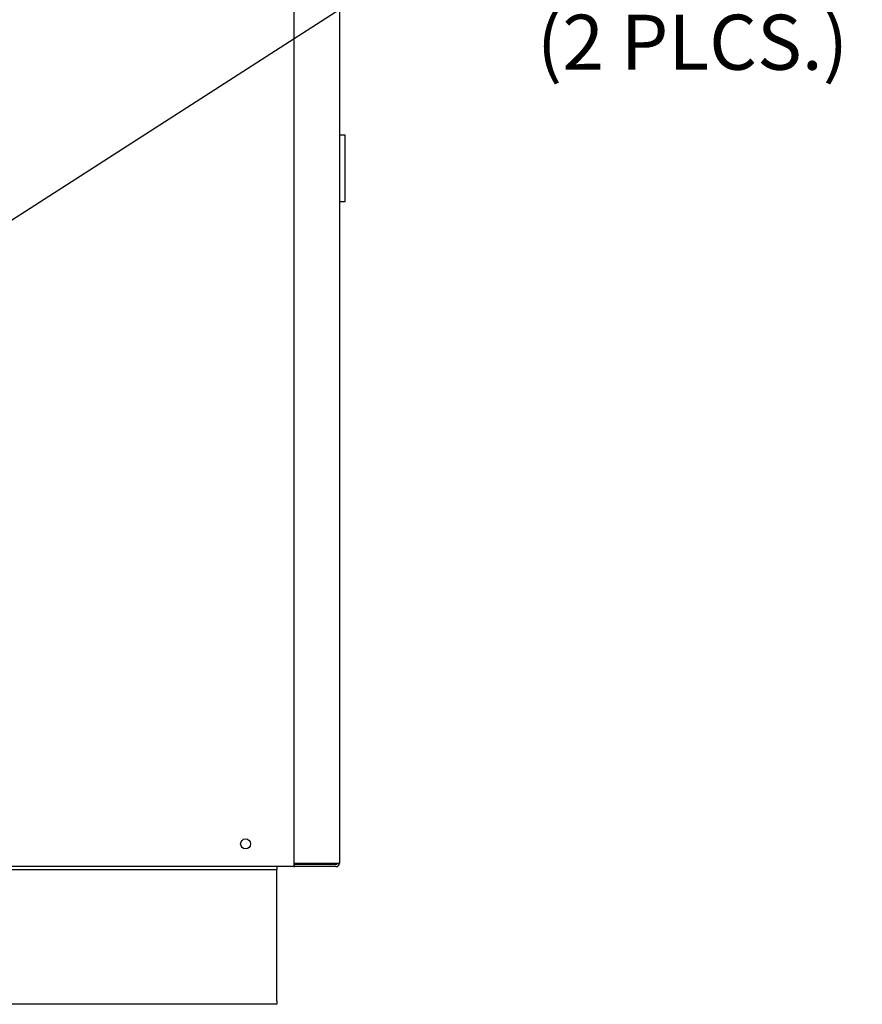
# Model space of a CAD drawing. Extents: x 1.4 to 13.7, y 1.7 to 9.8.
# Drawn here: x 4.4 to 5.6, y 2.9 to 4.4 of the extents above; entities that cross this region are included whole.
import ezdxf

# ---------------------------------------------------------------- set-up
doc = ezdxf.new("R2010")
doc.units = 0
doc.header["$LTSCALE"] = 0.375
doc.header["$MEASUREMENT"] = 0
doc.layers.get('DEFPOINTS').update_dxf_attribs({"linetype": 'CONTINUOUS', "lineweight": 18})
doc.layers.add('1', color=1, linetype='CONTINUOUS', lineweight=30)
doc.layers.add('DIM', color=7, linetype='CONTINUOUS', lineweight=18)
doc.styles.get("Standard").update_dxf_attribs({"font": 'arial.ttf'})
doc.dimstyles.get("Standard").update_dxf_attribs({"dimtxt": 0.08, "dimasz": 0.08, "dimexe": 0.045, "dimexo": 0.045, "dimgap": 0.045, "dimtad": 0, "dimtih": 1, "dimtoh": 1, "dimdec": 4, "dimlfac": 15.114391, "dimzin": 0, "dimdsep": 46, "dimlunit": 5, "dimtxsty": 'Standard', "dimcen": 0.09, "dimclrd": 256, "dimclre": 256, "dimclrt": 256, "dimadec": 0, "dimazin": 0, "dimtfac": 1, "dimtdec": 4, "dimtofl": 0, "dimtmove": 0, "dimatfit": 3, "dimfxl": 0, "dimfrac": 2, "dimtolj": 1, "dimtzin": 0, "dimarcsym": 0})

# ---------------------------------------------------------------- blocks, each defined once
blk = doc.blocks.new('*D37')
at = {"layer": 'DEFPOINTS', "color": 0}
for p in [(4.2492, 3.9946), (4.1101, 3.9052)]:
    blk.add_point(p, dxfattribs=at)
at = {"layer": 'DIM', "lineweight": -2}
for p, q in [((4.9795, 4.4637), (4.3165, 4.0378)), ((5.0617, 4.4637), (4.9795, 4.4637)), ((4.1796, 3.8599), (4.1796, 4.0399)), ((4.0896, 3.9499), (4.2696, 3.9499))]:
    blk.add_line(p, q, dxfattribs=at)
at = {"layer": 'DIM'}
blk.add_solid([(4.3093, 4.0491), (4.3237, 4.0266), (4.2492, 3.9946)], dxfattribs=at)
at = {"layer": 'DIM', "insert": (5.3586, 4.4637), "char_height": 0.08, "attachment_point": 5}
blk.add_mtext('\\A1;2-1/2 NPT\\PWATER\\P(2 PLCS.)', dxfattribs=at)

msp = doc.modelspace()

# ---------------------------------------------------------------- linework, layer by layer
at = {"layer": '1', "color": 7, "linetype": 'Continuous', "lineweight": 25}
for p, q in [((4.7795657, 5.3692452), (4.7795657, 3.132172)), ((4.8457278, 4.5556497), (4.8457278, 3.1373326)), ((4.8457278, 4.1958933), (4.853998, 4.1958933)), ((4.853998, 4.0987673), (4.853998, 4.1958933)), ((4.8457278, 4.0987673), (4.853998, 4.0987673)), ((4.7795657, 3.1373326), (4.8457278, 3.1373326)), ((4.8405671, 3.1352816), (4.7805912, 3.1352816)), ((4.7668625, 3.132172), (2.9063509, 3.132172)), ((2.9352969, 3.1282022), (4.7547549, 3.1282022)), ((4.7547549, 3.132172), (4.7547549, 3.1282022)), ((4.7547549, 3.126562), (4.7547549, 3.1282022)), ((4.7547549, 2.9370229), (4.7547549, 3.126562)), ((4.7795657, 3.132172), (4.7668625, 3.132172)), ((4.8405671, 3.132172), (4.7805912, 3.132172)), ((4.7547549, 2.9370229), (4.7547549, 2.9321023)), ((4.7547549, 2.9321023), (2.9352969, 2.9321023))]:
    msp.add_line(p, q, dxfattribs=at)
msp.add_circle((4.7092684, 3.165253), 0.0072117, dxfattribs=at)
for centre, radius, start, end in [((4.7805912, 3.1373326), 0.002051, 240, 270), ((4.8405671, 3.1373326), 0.0051606, 270, 0), ((4.8405671, 3.1373326), 0.002051, 270, 0), ((4.7805912, 3.1373326), 0.0051606, 258.5380018, 270)]:
    msp.add_arc(centre, radius, start, end, dxfattribs=at)

# ---------------------------------------------------------------- dimensions: what is measured, and where the dimension line sits
at = {"layer": 'DIM'}
dim = msp.add_diameter_dim_2p(p1=(4.1100568, 3.9052057), p2=(4.2492246, 3.9945994), text='2-1/2 NPT\\PWATER\\P(2 PLCS.)', dimstyle='Standard', override={"dimpost": '\\X'}, dxfattribs=at)
dim.commit()
dim.dimension.update_dxf_attribs({"geometry": '*D37', "text_midpoint": (5.3585972, 4.4636823), "dimtype": 163})

doc.saveas('drawing.dxf')
